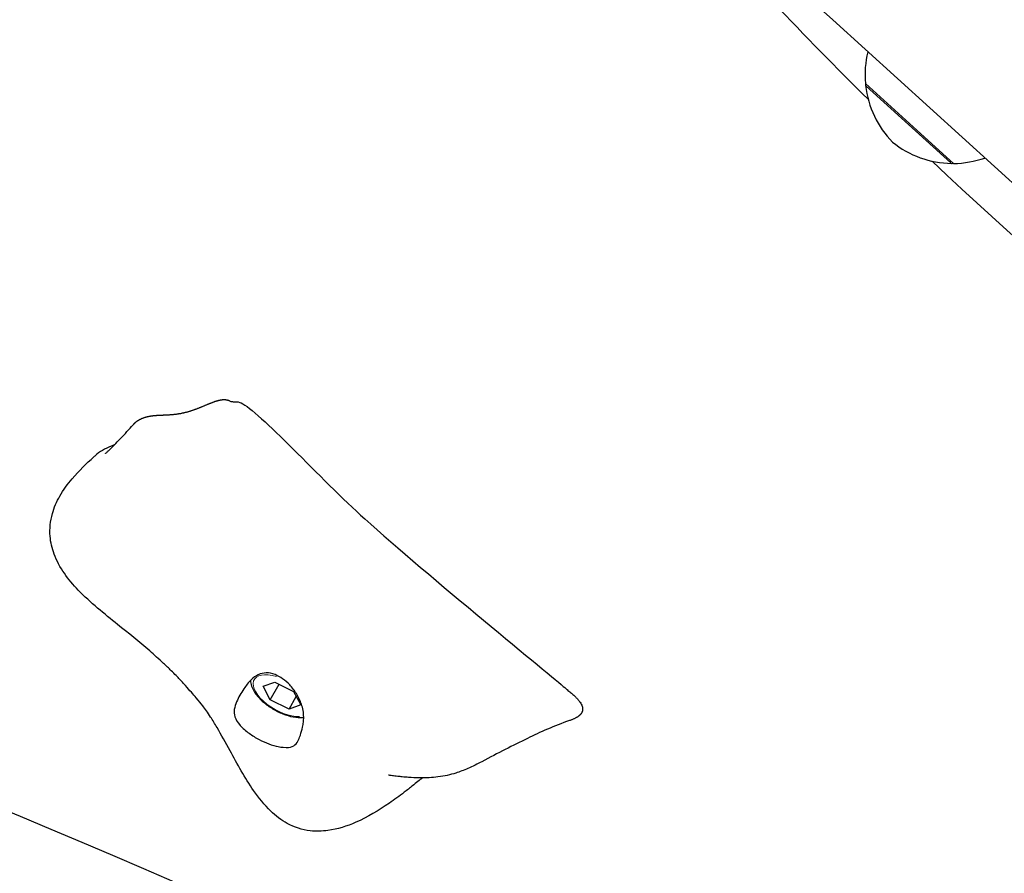
# Model space of a CAD drawing. Units: millimetres. Extents: x 4168 to 11063, y -72 to 7283.
# Drawn here: x 6307 to 6523, y 5104 to 5291 of the extents above; entities that cross this region are included whole.
import ezdxf

# ---------------------------------------------------------------- set-up
doc = ezdxf.new("R2010")
doc.units = ezdxf.units.MM
doc.header["$LTSCALE"] = 50
for name, color, linetype, lineweight in [('Widoczne (ISO)', 7, 'Continuous', 25), ('Widoczne wąskie (ISO)', 7, 'Continuous', 15), ('Wymiar (ISO)', 116, 'Continuous', 18)]:
    doc.layers.add(name, color=color, linetype=linetype, lineweight=lineweight)
doc.styles.add('Tekst etykiety (ISO)', font='tahoma.ttf')
doc.dimstyles.new('Domyślne (ISO)', dxfattribs={"dimscale": 50, "dimtxt": 3.5, "dimasz": 2.5, "dimexe": 3.175, "dimexo": 0, "dimgap": 0.762, "dimtad": 1, "dimtoh": 1, "dimdec": 0, "dimrnd": 1e-08, "dimzin": 0, "dimtxsty": 'Tekst etykiety (ISO)', "dimcen": 0.09, "dimdle": 10, "dimclrd": 256, "dimclre": 256, "dimclrt": 256, "dimadec": 0, "dimazin": 0, "dimtfac": 0.714286, "dimtdec": 0, "dimtmove": 0, "dimatfit": 3, "dimfxl": 0, "dimtolj": 1, "dimtzin": 0, "dimlwd": -1, "dimlwe": -1, "dimarcsym": 0})

# ---------------------------------------------------------------- blocks, each defined once
blk = doc.blocks.new('*D19')
at = {"layer": 'Defpoints', "color": 0}
for p in [(9923.26, 5401.46), (4658.59, 5172.32), (4658.59, 2750.06)]:
    blk.add_point(p, dxfattribs=at)
at = {"layer": 'Wymiar (ISO)'}
for p, q in [((9923.26, 5401.46), (9923.26, 2591.31)), ((4658.59, 5172.32), (4658.59, 2591.31)), ((9798.26, 2750.06), (4783.59, 2750.06))]:
    blk.add_line(p, q, dxfattribs=at)
for points in [[(4783.59, 2770.89), (4783.59, 2729.22), (4658.59, 2750.06)], [(9798.26, 2770.89), (9798.26, 2729.22), (9923.26, 2750.06)]]:
    blk.add_solid(points, dxfattribs=at)
at = {"layer": 'Wymiar (ISO)', "insert": (7290.92, 2970.44), "char_height": 175, "attachment_point": 2, "style": 'Tekst etykiety (ISO)'}
blk.add_mtext('\\A1;5265', dxfattribs=at)
blk = doc.blocks.new('*D21')
at = {"layer": 'Defpoints', "color": 0}
for p in [(8423.26, 5401.46), (6118.37, 5184.63), (6118.37, 4270.22)]:
    blk.add_point(p, dxfattribs=at)
at = {"layer": 'Wymiar (ISO)'}
for p, q in [((8423.26, 5401.46), (8423.26, 4111.47)), ((6118.37, 5184.63), (6118.37, 4111.47)), ((8298.26, 4270.22), (6243.37, 4270.22))]:
    blk.add_line(p, q, dxfattribs=at)
for points in [[(6243.37, 4291.06), (6243.37, 4249.39), (6118.37, 4270.22)], [(8298.26, 4291.06), (8298.26, 4249.39), (8423.26, 4270.22)]]:
    blk.add_solid(points, dxfattribs=at)
at = {"layer": 'Wymiar (ISO)', "insert": (7270.82, 4490.61), "char_height": 175, "attachment_point": 2, "style": 'Tekst etykiety (ISO)'}
blk.add_mtext('\\A1;2305', dxfattribs=at)

msp = doc.modelspace()

# ---------------------------------------------------------------- linework, layer by layer
at = {"layer": 'Widoczne (ISO)'}
for p, q in [((6453.74, 5319.09), (6485.09, 5290.66)), ((6485.09, 5290.66), (6633.59, 5155.92)), ((6492.22, 5276.76), (6511.48, 5259.29)), ((6360.55, 5144.95), (6363.11, 5145.86)), ((6362.1, 5142), (6364.06, 5145.39)), ((6363.11, 5145.86), (6367.22, 5143.82)), ((6362.1, 5142), (6360.55, 5144.95)), ((6367.22, 5143.82), (6368.77, 5140.88)), ((6366.21, 5139.97), (6362.1, 5142)), ((6366.21, 5139.97), (6367.8, 5142.72)), ((6368.77, 5140.88), (6366.21, 5139.97))]:
    msp.add_line(p, q, dxfattribs=at)
for centre, radius, start, end in [((7125.44, 5913.47), 900, 221.58442, 225.33933), ((6514.14, 5278.61), 22, 166.5916, 184.8274), ((6493.26, 5276.41), 1, 164.252, 186.4595), ((6513.14, 5278.66), 21, 186.4595, 224.4905), ((6511.35, 5280.29), 21, 231.0776, 269.1087), ((7125.44, 5913.47), 900, 226.57919, 235.64608), ((6511.04, 5260.29), 1, 269.1087, 291.3161), ((6511.19, 5281.28), 22, 270.7407, 288.9765)]:
    msp.add_arc(centre, radius, start, end, dxfattribs=at)
msp.add_ellipse((6294.82, 4474.79), major_axis=(1039.23, -600), ratio=0.48481, start_param=1.171295, end_param=1.970298, dxfattribs=at)
for points, degree, knots in [([(6353.18, 5207.35), (6353.17, 5207.36), (6352.91, 5207.46), (6352.4, 5207.6), (6351.55, 5207.61), (6350.3, 5207.32), (6348.9, 5206.79), (6347.38, 5206.13), (6345.74, 5205.46), (6344.02, 5204.89), (6342.23, 5204.48), (6340.42, 5204.27), (6338.62, 5204.2), (6336.87, 5204.13), (6335.24, 5203.92), (6333.77, 5203.44), (6332.84, 5202.86), (6332.34, 5202.38), (6332.11, 5202.13)], 4, [0.0464333, 0.0464333, 0.0464333, 0.0464333, 0.0464333, 0.05, 0.1, 0.15, 0.2, 0.25, 0.3, 0.35, 0.4, 0.45, 0.5, 0.55, 0.6, 0.65, 0.7, 0.7496832, 0.7496832, 0.7496832, 0.7496832, 0.7496832]), ([(6353.18, 5207.35), (6353.36, 5207.28), (6353.58, 5207.23), (6353.94, 5207.19), (6354.06, 5207.18), (6354.32, 5207.17), (6354.47, 5207.17), (6354.61, 5207.18)], 3, [0, 0, 0, 0, 0.0931602, 0.0931602, 0.1356478, 0.1356478, 0.1802533, 0.1802533, 0.1802533, 0.1802533]), ([(6354.61, 5207.18), (6354.91, 5207.2), (6355.29, 5207.11), (6359.45, 5205.32), (6373.31, 5190.03), (6396.4, 5169.32), (6423.78, 5147), (6426.75, 5144.44), (6426.9, 5144.31), (6426.95, 5144.26)], 3, [0.0419751, 0.0419751, 0.0419751, 0.0419751, 0.0860179, 0.0860179, 0.4376242, 0.4376242, 0.944527, 0.944527, 0.9904951, 0.9904951, 0.9904951, 0.9904951]), ([(6326.11, 5195.89), (6326.11, 5195.89), (6326.11, 5195.89), (6326.13, 5195.91), (6326.15, 5195.92), (6326.22, 5195.98), (6326.28, 5196.04), (6326.48, 5196.21), (6326.64, 5196.36), (6327.17, 5196.86), (6327.58, 5197.26), (6328.87, 5198.57), (6329.81, 5199.59), (6331.22, 5201.13), (6331.66, 5201.63), (6332.11, 5202.13)], 3, [0.773684, 0.773684, 0.773684, 0.773684, 0.787289, 0.787289, 0.820305, 0.820305, 0.880244, 0.880244, 1.000867, 1.000867, 1.260302, 1.260302, 1.788954, 1.788954, 2.027905, 2.027905, 2.027905, 2.027905]), ([(6328.12, 5197.8), (6326.43, 5197.16), (6325.12, 5196.46), (6324.14, 5195.66), (6324.1, 5195.62), (6324.06, 5195.59)], 3, [0.03326158, 0.03326158, 0.03326158, 0.03326158, 0.08601792, 0.08601792, 0.0881519, 0.0881519, 0.0881519, 0.0881519]), ([(6395.38, 5124.9), (6395.08, 5124.66), (6394.75, 5124.4), (6394.02, 5123.82), (6393.62, 5123.5), (6392.62, 5122.71), (6392, 5122.23), (6390.32, 5120.94), (6389.24, 5120.14), (6385.8, 5117.76), (6383.38, 5116.31), (6378.87, 5114.35), (6376.82, 5113.69), (6373.43, 5113.23), (6372.12, 5113.19), (6369.08, 5113.54), (6367.36, 5114.1), (6364.51, 5115.67), (6363.3, 5116.61), (6360.8, 5119), (6359.58, 5120.55), (6356.54, 5124.93), (6354.92, 5127.92), (6352.36, 5132.59), (6351.42, 5134.32), (6350, 5136.73), (6349.52, 5137.51), (6348.4, 5139.25), (6347.82, 5140.05), (6346.91, 5141.23), (6346.52, 5141.71), (6345.61, 5142.76), (6345.25, 5143.17), (6344.46, 5144.08), (6344.02, 5144.58), (6343.34, 5145.34), (6343.11, 5145.61), (6342.73, 5146.03), (6342.54, 5146.24), (6342.08, 5146.72), (6341.81, 5147), (6341.19, 5147.64), (6340.82, 5148), (6339.9, 5148.9), (6339.34, 5149.43), (6337.75, 5150.9), (6336.74, 5151.8), (6333.41, 5154.68), (6331.1, 5156.55), (6325.82, 5160.8), (6322.8, 5163.2), (6317.95, 5168.26), (6315.96, 5170.88), (6314.39, 5175.1), (6314.08, 5176.43), (6313.85, 5179.4), (6314.02, 5181.1), (6314.84, 5184.04), (6315.41, 5185.34), (6316.87, 5187.9), (6317.8, 5189.17), (6320.28, 5192.09), (6321.91, 5193.66), (6323.71, 5195.28), (6323.89, 5195.44), (6324.06, 5195.59)], 3, [9.199558, 9.199558, 9.199558, 9.199558, 9.341107, 9.341107, 9.496184, 9.496184, 9.727837, 9.727837, 10.134419, 10.134419, 11.00306, 11.00306, 11.658655, 11.658655, 12.062019, 12.062019, 12.610463, 12.610463, 13.086032, 13.086032, 13.702152, 13.702152, 14.764957, 14.764957, 15.389061, 15.389061, 15.711742, 15.711742, 16.199248, 16.199248, 16.627333, 16.627333, 16.836844, 16.836844, 17.044126, 17.044126, 17.150201, 17.150201, 17.241502, 17.241502, 17.358258, 17.358258, 17.510068, 17.510068, 17.750221, 17.750221, 18.195007, 18.195007, 19.231453, 19.231453, 20.476294, 20.476294, 21.47944, 21.47944, 21.897824, 21.897824, 22.398939, 22.398939, 22.815907, 22.815907, 23.287943, 23.287943, 23.988193, 23.988193, 24.063572, 24.063572, 24.063572, 24.063572]), ([(6364.94, 5131.6), (6364.59, 5131.63), (6364.23, 5131.68), (6363.21, 5131.89), (6362.52, 5132.08), (6361.1, 5132.6), (6360.39, 5132.92), (6358.92, 5133.7), (6358.18, 5134.16), (6356.76, 5135.21), (6356.1, 5135.78), (6354.98, 5137.03), (6354.58, 5137.66), (6354.22, 5138.78), (6354.17, 5139.29), (6354.32, 5140.44), (6354.52, 5141.01), (6355.15, 5142.47), (6355.72, 5143.49), (6356.81, 5145.1), (6357.34, 5145.78), (6358.41, 5146.82), (6358.91, 5147.2), (6360.03, 5147.72), (6360.61, 5147.86), (6361.85, 5147.88), (6362.5, 5147.75), (6363.7, 5147.29), (6364.25, 5146.99), (6365.34, 5146.22), (6365.87, 5145.76), (6366.9, 5144.67), (6367.39, 5144.03), (6368.27, 5142.62), (6368.65, 5141.85), (6369.24, 5140.12), (6369.41, 5139.18), (6369.42, 5137), (6369.17, 5136.01), (6368.93, 5135.03), (6368.74, 5134.4), (6368.37, 5133.42), (6368.2, 5133.01), (6367.69, 5132.21), (6367.36, 5131.94), (6366.46, 5131.59), (6365.82, 5131.52), (6364.94, 5131.6)], 3, [-6.015053, -6.015053, -6.015053, -6.015053, -5.875346, -5.875346, -5.640763, -5.640763, -5.410461, -5.410461, -5.163496, -5.163496, -4.900702, -4.900702, -4.625163, -4.625163, -4.418761, -4.418761, -4.203427, -4.203427, -3.840133, -3.840133, -3.552119, -3.552119, -3.326805, -3.326805, -3.103294, -3.103294, -2.870483, -2.870483, -2.668915, -2.668915, -2.460449, -2.460449, -2.232292, -2.232292, -1.989986, -1.989986, -1.71351, -1.71351, -1.378014, -1.378014, -0.971947, -0.971947, -0.693433, -0.693433, -0.359044, -0.359044, 0, 0, 0, 0]), ([(6357.8, 5146.23), (6357.81, 5145.82), (6357.88, 5145.41), (6358.22, 5144.4), (6358.55, 5143.81), (6359.42, 5142.63), (6359.97, 5142.05), (6361.21, 5140.97), (6361.89, 5140.47), (6363.33, 5139.6), (6364.09, 5139.22), (6365.61, 5138.61), (6366.38, 5138.39), (6367.88, 5138.11), (6368.6, 5138.06), (6369.32, 5138.13), (6369.37, 5138.14), (6369.41, 5138.15)], 3, [5.379917, 5.379917, 5.379917, 5.379917, 5.606013, 5.606013, 5.941881, 5.941881, 6.290449, 6.290449, 6.630525, 6.630525, 6.967113, 6.967113, 7.305675, 7.305675, 7.651638, 7.651638, 7.676439, 7.676439, 7.676439, 7.676439]), ([(6426.95, 5144.26), (6426.96, 5144.25), (6426.96, 5144.24), (6426.98, 5144.23), (6426.98, 5144.23), (6426.99, 5144.22), (6426.99, 5144.22), (6427, 5144.21)], 3, [0, 0, 0, 0, 0.003332976, 0.003332976, 0.0050399, 0.0050399, 0.006786458, 0.006786458, 0.006786458, 0.006786458]), ([(6427.52, 5137.44), (6424.13, 5136.29), (6421.1, 5134.9), (6415.22, 5132.04), (6411.89, 5130.3), (6407.83, 5128.19), (6407.34, 5127.94), (6406.32, 5127.43), (6405.81, 5127.19), (6404.41, 5126.57), (6403.56, 5126.24), (6401.47, 5125.59), (6400.2, 5125.3), (6397.54, 5124.96), (6396.16, 5124.87), (6393.91, 5124.91), (6393.14, 5124.95), (6391.89, 5125.04), (6391.42, 5125.09), (6390.64, 5125.17), (6390.31, 5125.2), (6389.77, 5125.27), (6389.54, 5125.29), (6389.16, 5125.34), (6389, 5125.36), (6388.62, 5125.41), (6388.41, 5125.44), (6388.15, 5125.47), (6388.07, 5125.48), (6388, 5125.49), (6387.99, 5125.49), (6387.99, 5125.49)], 3, [0, 0, 0, 0, 1.153281, 1.153281, 2.444084, 2.444084, 2.631491, 2.631491, 2.868478, 2.868478, 3.299058, 3.299058, 3.871596, 3.871596, 4.367238, 4.367238, 4.605329, 4.605329, 4.745029, 4.745029, 4.843664, 4.843664, 4.917825, 4.917825, 4.975873, 4.975873, 5.073376, 5.073376, 5.155044, 5.155044, 5.202652, 5.202652, 5.202652, 5.202652])]:
    msp.add_open_spline(points, degree=degree, knots=knots, dxfattribs=at)
msp.add_open_spline([(6427, 5144.21), (6430.86, 5141.25), (6431.39, 5139.44), (6429.98, 5138.27), (6427.52, 5137.44)], degree=4, dxfattribs=at)
at = {"layer": 'Widoczne wąskie (ISO)'}
msp.add_line((6510.91, 5259.39), (6492.38, 5276.2), dxfattribs=at)
msp.add_ellipse((6364.66, 5142.91), major_axis=(-6.06, 3.5), ratio=0.48481, start_param=5.178405, end_param=8.78086, dxfattribs=at)

# ---------------------------------------------------------------- dimensions: what is measured, and where the dimension line sits
at = {"layer": 'Wymiar (ISO)'}
for base, p1, p2, picture, middle in [((4658.59, 2750.06), (9923.26, 5401.46), (4658.59, 5172.32), '*D19', (7290.92, 2750.06)), ((6118.37, 4270.22), (8423.26, 5401.46), (6118.37, 5184.63), '*D21', (7270.82, 4270.22))]:
    dim = msp.add_linear_dim(base=base, p1=p1, p2=p2, angle=180, dimstyle='Domyślne (ISO)', override={"dimtoh": 0, "dimdec": 0, "dimtp": 0, "dimtm": 0, "dimtdec": 0, "dimtofl": 0, "dimatfit": 1}, dxfattribs=at)
    dim.commit()
    dim.dimension.update_dxf_attribs({"geometry": picture, "text_midpoint": middle, "dimtype": 160})

doc.saveas('drawing.dxf')
